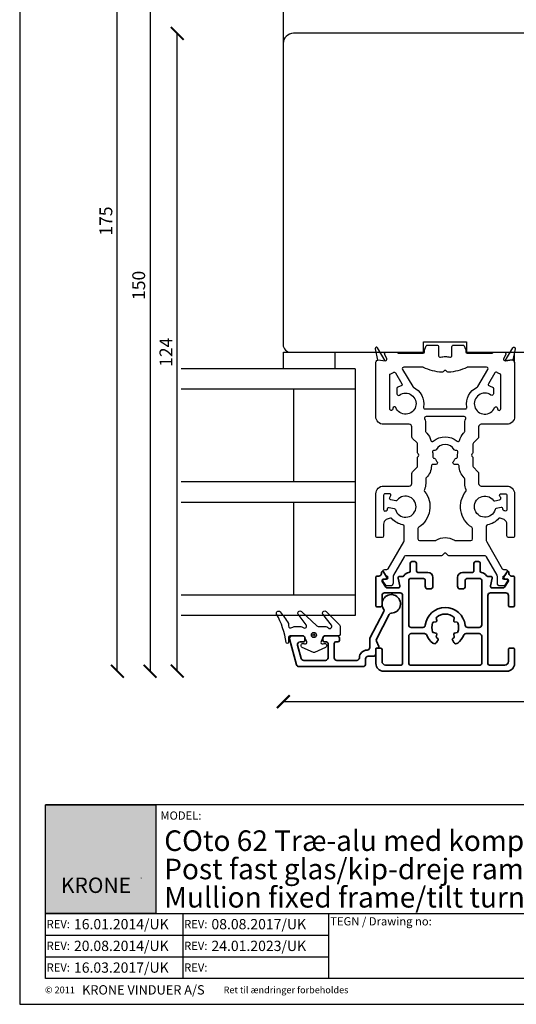
# Model space of a CAD drawing. Units: millimetres. Extents: x 2 to 204, y 3 to 292.
# Drawn here: x 2 to 99, y 3 to 194 of the extents above; entities that cross this region are included whole.
import ezdxf

# ---------------------------------------------------------------- set-up
doc = ezdxf.new("R2010")
doc.units = ezdxf.units.MM
doc.header["$LTSCALE"] = 0.5
doc.layers.add('alu', color=5, linetype='Continuous', lineweight=35)
doc.layers.add('DoNotPlot', color=7, linetype='Continuous', plot=False)
for name, color, linetype in [('GUMMIliste', 3, 'Continuous'), ('Hvid Tekst', 7, 'Continuous'), ('Mål_1', 1, 'Continuous')]:
    doc.layers.add(name, color=color, linetype=linetype)
doc.styles.get("Standard").update_dxf_attribs({"font": 'arial.ttf'})
doc.dimstyles.new('M1', dxfattribs={"dimtxt": 2.5, "dimasz": 2.5, "dimexe": 1.25, "dimexo": 0.625, "dimtad": 1, "dimdec": 1, "dimtxsty": 'Standard', "dimblk": 'ARCHTICK', "dimcen": 2.5, "dimse1": 1, "dimse2": 1, "dimadec": 1, "dimazin": 0, "dimtfac": 1, "dimtdec": 1, "dimtmove": 0, "dimatfit": 3, "dimldrblk": 'NONE', "dimfxl": 1, "dimarcsym": 0})

# ---------------------------------------------------------------- blocks, each defined once
blk = doc.blocks.new('c62k')
at = {"layer": 'alu'}
for points in [[(-4443.643814664101, 954.0496243748186, -0.4142135623730951), (-4443.343814664101, 954.3496243748185), (-4440.743814664101, 954.3496243748185, -0.414213562373095), (-4440.443814664101, 954.049624374819), (-4440.443814664101, 952.8496243748185, 0.4142135623730951), (-4439.943814664101, 952.3496243748185), (-4439.443814664101, 952.3496243748185, 0.4142135623730951), (-4438.943814664101, 952.8496243748185), (-4438.943814664101, 954.5496243748188, 0.4142135623730951), (-4439.943814664101, 955.5496243748188), (-4441.843814664101, 955.5496243748188, -0.4142135623729191), (-4442.1438146641, 955.8496243748181), (-4442.143814664101, 957.359624374819, 0.4142135623729182), (-4442.443814664101, 957.6596243748189), (-4443.043814664102, 957.6596243748189, 0.4142135623730951), (-4443.343814664101, 957.3596243748192), (-4443.343814664101, 955.8244483097486, -0.3659773818629586), (-4443.593814664101, 955.5286443205936, 0.2011840514087562), (-4444.57396257752, 954.9079577081523, -0.2451362791671378), (-4444.819992160204, 954.7796243748188), (-4445.386810118368, 954.7796243748188, 0.4785833386154134), (-4445.679923790699, 954.4157152589361), (-4445.352395197647, 952.9135334907015, -0.4785833386154134), (-4445.645508869978, 952.5496243748188), (-4447.829466311585, 952.5496243748188, -0.2539676464751437), (-4448.081067481969, 952.6862326643148), (-4448.795415834485, 953.7862326643149, -0.5949374815386381), (-4448.543814664101, 954.2496243748191), (-4448.220137476119, 954.2496243748191, 0.5949374815388274), (-4447.968536305735, 954.7130160853238), (-4448.576080550512, 955.6485521818221, 0.7467354177837974), (-4448.943814664101, 955.5396243748189), (-4448.943814664101, 955.3496243748185, -0.4142135623730951), (-4449.443814664101, 954.8496243748185), (-4449.743814664102, 954.8496243748185, 0.4142135623730951), (-4450.043814664102, 954.5496243748181), (-4450.043814664102, 949.1496243748192, 0.4142135623730951), (-4449.743814664101, 948.8496243748185), (-4449.143814664101, 948.8496243748185, 0.414213562373095), (-4448.843814664101, 949.1496243748187), (-4448.843814664101, 951.079624374819, -0.4142135623730951), (-4448.343814664101, 951.579624374819), (-4445.343814664101, 951.579624374819, -0.4142135623730951), (-4444.843814664101, 951.079624374819), (-4444.843814664101, 937.8496243748187, -0.4142135623730951), (-4445.143814664101, 937.5496243748188), (-4448.143814664101, 937.5496243748188, -0.4142135623730951), (-4448.843814664101, 938.2496243748188), (-4448.843814664101, 940.5496243748186, 0.4142135623730951), (-4449.143814664101, 940.8496243748185), (-4449.743814664102, 940.8496243748185, 0.4142135623730951), (-4450.043814664102, 940.5496243748181), (-4450.043814664102, 937.8496243748185, 0.4142135623730951), (-4448.543814664102, 936.3496243748185), (-4436.543814664102, 936.3496243748185), (-4424.543814664102, 936.3496243748185, 0.4142135623730951), (-4423.043814664102, 937.8496243748185), (-4423.043814664102, 940.549624374819, 0.414213562373095), (-4423.343814664101, 940.8496243748185), (-4423.943814664101, 940.8496243748185, 0.414213562373095), (-4424.243814664101, 940.549624374819), (-4424.243814664101, 938.2496243748193, -0.414213562373095), (-4424.943814664101, 937.5496243748188), (-4427.943814664101, 937.5496243748188, -0.414213562373095), (-4428.243814664101, 937.8496243748183), (-4428.243814664101, 951.079624374819, -0.4142135623730951), (-4427.743814664101, 951.579624374819), (-4424.743814664101, 951.579624374819, -0.4142135623730951), (-4424.243814664101, 951.079624374819), (-4424.243814664101, 949.1496243748182, 0.414213562373095), (-4423.943814664101, 948.8496243748185), (-4423.343814664101, 948.8496243748185, 0.4142135623730951), (-4423.043814664102, 949.1496243748182), (-4423.043814664102, 954.549624374819, 0.414213562373095), (-4423.343814664101, 954.8496243748185), (-4423.643814664101, 954.8496243748185, -0.4142135623744972), (-4424.143814664101, 955.3496243748209), (-4424.1438146641, 955.539624374818, 0.7467354177856732), (-4424.51154877769, 955.6485521818221), (-4425.119093022467, 954.713016085323, 0.59493748153883), (-4424.867491852084, 954.2496243748191), (-4424.543814664102, 954.2496243748191, -0.594937481538837), (-4424.292213493717, 953.786232664314), (-4425.006561846234, 952.6862326643144, -0.253967646474988), (-4425.258163016618, 952.5496243748188), (-4427.442120458224, 952.5496243748188, -0.4785833386154187), (-4427.735234130555, 952.9135334907015), (-4427.407705537503, 954.4157152589361, 0.4785833386154126), (-4427.700819209834, 954.7796243748188), (-4428.267637167998, 954.7796243748188, -0.245136279167138), (-4428.513666750682, 954.9079577081523, 0.2011840514087563), (-4429.493814664101, 955.5286443205936, -0.3659773818629575), (-4429.743814664101, 955.8244483097486), (-4429.743814664101, 957.3596243748183, 0.4142135623730951), (-4430.043814664102, 957.6596243748189), (-4430.643814664101, 957.6596243748189, 0.4142135623730951), (-4430.943814664101, 957.3596243748187), (-4430.943814664101, 955.8496243748183, -0.414213562373095), (-4431.243814664101, 955.5496243748188), (-4433.1438146641, 955.5496243748188, 0.4142135623730951), (-4434.1438146641, 954.5496243748188), (-4434.1438146641, 952.8496243748185, 0.4142135623730951), (-4433.6438146641, 952.3496243748185), (-4433.1438146641, 952.3496243748185, 0.4142135623730951), (-4432.6438146641, 952.8496243748185), (-4432.6438146641, 954.049624374819, -0.414213562373095), (-4432.343814664101, 954.3496243748185), (-4429.743814664101, 954.3496243748185, -0.414213562373095), (-4429.443814664101, 954.049624374819), (-4429.443814664101, 945.3496243748185, -0.4142135623730951), (-4429.943814664101, 944.8496243748185), (-4432.172316065223, 944.8496243748185, -0.3812381557620627), (-4432.66907726964, 945.2928061930002, 0.8921425711999326), (-4440.418552058562, 945.2928061930002, -0.3812381557620633), (-4440.91531326298, 944.8496243748185), (-4443.143814664101, 944.8496243748185, -0.4142135623730951), (-4443.643814664101, 945.3496243748185)], [(-4443.143814664101, 943.6496243748187), (-4440.602139441641, 943.6496243748187, -0.3022586167554884), (-4440.140966171467, 943.3428061930002, 0.1263961307781634), (-4438.969304813658, 941.7956110260585, 0.4581340850449532), (-4438.225331836181, 941.9371511989772), (-4437.940238668479, 942.4309470503296, 0.3934264603506168), (-4438.001327386012, 942.696566859221, -0.0246835257895112), (-4438.206423846368, 942.8506919830058, -0.2691095931945485), (-4438.27549238295, 943.0391856486789), (-4438.189945213148, 943.5243477574955, 0.4142135623725015), (-4438.352177128218, 943.7560389436311), (-4438.837339237034, 943.8415861134333, -0.2691095931953624), (-4438.990842512952, 943.9709579381365, -0.1740958169831454), (-4438.990842512951, 945.7282908115011, -0.2691095931943153), (-4438.837339237034, 945.8576626362047), (-4438.352177128218, 945.9432098060063, 0.4142135623736661), (-4438.189945213148, 946.1749009921423), (-4438.27549238295, 946.6600631009591, -0.2691095931951255), (-4438.206423846368, 946.8485567666326, -0.3615206836323239), (-4434.881205481834, 946.8485567666321, -0.269109593194132), (-4434.812136945252, 946.6600631009594), (-4434.897684115053, 946.1749009921419, 0.4142135623731311), (-4434.735452199984, 945.9432098060063), (-4434.250290091168, 945.8576626362047, -0.2691095931939891), (-4434.096786815252, 945.7282908115009, -0.1740958169830828), (-4434.096786815251, 943.970957938137, -0.2691095931940797), (-4434.250290091168, 943.8415861134332), (-4434.735452199984, 943.7560389436311, 0.4142135623726012), (-4434.897684115053, 943.5243477574955), (-4434.812136945252, 943.0391856486784, -0.269109593193893), (-4434.881205481834, 942.850691983006, -0.02468352578966015), (-4435.086301942192, 942.6965668592214, 0.3934264603517256), (-4435.147390659725, 942.4309470503293), (-4434.862297492021, 941.9371511989759, 0.4581340850439228), (-4434.118324514545, 941.7956110260589, 0.1263961307781653), (-4432.946663156736, 943.3428061930006, -0.3022586167559175), (-4432.485489886561, 943.6496243748187), (-4429.943814664101, 943.6496243748187, -0.4142135623730951), (-4429.443814664101, 943.1496243748187), (-4429.443814664101, 937.8496243748186, -0.4142135623730951), (-4429.743814664101, 937.5496243748184), (-4436.543814664102, 937.5496243748188), (-4443.343814664101, 937.5496243748184, -0.4142135623730951), (-4443.643814664101, 937.8496243748186), (-4443.643814664101, 943.1496243748187, -0.4142135623730941)]]:
    blk.add_lwpolyline(points, format="xyb", close=True, dxfattribs=at)
blk = doc.blocks.new('_ArchTick')
at = {"color": 0, "linetype": 'ByBlock', "const_width": 0.15}
blk.add_lwpolyline([(-0.5, -0.5), (0.5, 0.5)], dxfattribs=at)
blk = doc.blocks.new('*D13')
at = {"layer": 'Defpoints', "color": 0, "transparency": 16777216}
for p in [(186.8522991692757, 133.2151498403545), (53.4845357485749, 127.7484994989513), (186.8522991692757, 61.43343100249359)]:
    blk.add_point(p, dxfattribs=at)
at = {"layer": 'Mål_1', "color": 0, "lineweight": -2, "transparency": 16777216}
blk.add_line((53.48453574857489, 61.43343100249359), (186.8522991692757, 61.43343100249359), dxfattribs=at)
at = {"layer": 'Mål_1', "color": 0, "lineweight": -2, "transparency": 16777216, "xscale": 2.500000347056543, "yscale": 2.500000347056543, "zscale": 2.500000347056543, "rotation": 180}
blk.add_blockref('_ArchTick', (53.48453574857489, 61.43343100249359), dxfattribs=at)
at = {"layer": 'Mål_1', "color": 0, "lineweight": -2, "transparency": 16777216, "xscale": 2.500000347056543, "yscale": 2.500000347056543, "zscale": 2.500000347056543}
blk.add_blockref('_ArchTick', (186.8522991692757, 61.43343100249359), dxfattribs=at)
at = {"layer": 'Mål_1', "color": 0, "transparency": 16777216, "insert": (120.1684174589253, 63.56081874666346), "char_height": 2.500000347056543, "attachment_point": 5}
blk.add_mtext('133,4', dxfattribs=at)
blk = doc.blocks.new('_None')
blk = doc.blocks.new('*D14')
at = {"layer": 'Defpoints', "color": 0, "transparency": 16777216}
for p in [(32.84021465691586, 191.3487477641242), (84.9844851014416, 191.3487477641242), (84.9844851014416, 67.35261730748462)]:
    blk.add_point(p, dxfattribs=at)
at = {"layer": 'Mål_1', "color": 0, "lineweight": -2, "transparency": 16777216}
blk.add_line((32.84021465691589, 67.35261730748462), (32.84021465691586, 191.3487477641242), dxfattribs=at)
at = {"layer": 'Mål_1', "color": 0, "lineweight": -2, "transparency": 16777216, "xscale": 2.500000347056543, "yscale": 2.500000347056543, "zscale": 2.500000347056543}
for p, rotation in [((32.84021465691586, 191.3487477641242), 90), ((32.84021465691589, 67.35261730748462), 270)]:
    blk.add_blockref('_ArchTick', p, dxfattribs=dict(at, rotation=rotation))
at = {"layer": 'Mål_1', "color": 0, "transparency": 16777216, "insert": (30.96009843411247, 129.3506825358044), "char_height": 2.500000347056543, "attachment_point": 5, "rotation": 90}
blk.add_mtext('124', dxfattribs=at)
blk = doc.blocks.new('*D15')
at = {"layer": 'Defpoints', "color": 0, "transparency": 16777216}
for p in [(84.94727354376894, 217.3487513735123), (27.56023077775723, 67.3526173074846), (84.9844851014416, 67.35261730748462)]:
    blk.add_point(p, dxfattribs=at)
at = {"layer": 'Mål_1', "color": 0, "lineweight": -2, "transparency": 16777216}
blk.add_line((27.56023077775719, 217.3487513735123), (27.56023077775723, 67.3526173074846), dxfattribs=at)
at = {"layer": 'Mål_1', "color": 0, "lineweight": -2, "transparency": 16777216, "xscale": 2.500000347056543, "yscale": 2.500000347056543, "zscale": 2.500000347056543}
for p, rotation in [((27.56023077775719, 217.3487513735123), 90), ((27.56023077775723, 67.3526173074846), 270)]:
    blk.add_blockref('_ArchTick', p, dxfattribs=dict(at, rotation=rotation))
at = {"layer": 'Mål_1', "color": 0, "transparency": 16777216, "insert": (25.65879804449118, 142.3506843404984), "char_height": 2.500000347056543, "attachment_point": 5, "rotation": 90}
blk.add_mtext('150', dxfattribs=at)
blk = doc.blocks.new('*D16')
at = {"layer": 'Defpoints', "color": 0, "transparency": 16777216}
for p in [(21.17430965164183, 242.3487548440777), (84.94727354376849, 242.3487548440777), (84.98448510144115, 67.35261730748462)]:
    blk.add_point(p, dxfattribs=at)
at = {"layer": 'Mål_1', "color": 0, "lineweight": -2, "transparency": 16777216}
blk.add_line((21.17430965164187, 67.3526173074846), (21.17430965164183, 242.3487548440777), dxfattribs=at)
at = {"layer": 'Mål_1', "color": 0, "lineweight": -2, "transparency": 16777216, "xscale": 2.500000347056543, "yscale": 2.500000347056543, "zscale": 2.500000347056543}
for p, rotation in [((21.17430965164183, 242.3487548440777), 90), ((21.17430965164187, 67.3526173074846), 270)]:
    blk.add_blockref('_ArchTick', p, dxfattribs=dict(at, rotation=rotation))
at = {"layer": 'Mål_1', "color": 0, "transparency": 16777216, "insert": (19.27287691837584, 154.8506860757811), "char_height": 2.500000347056543, "attachment_point": 5, "rotation": 90}
blk.add_mtext('175', dxfattribs=at)
blk = doc.blocks.new('*E18')
at = {"true_color": 0x333333}
h = blk.add_hatch(color=250, dxfattribs=at)
h.dxf.hatch_style = 1
h.paths.add_polyline_path([(5.000000000000043, 17.65625), (26.49158557383639, 17.65625), (26.49158557383639, 38.75), (5.000000000000043, 38.75)])
blk.add_hatch(color=1).paths.add_polyline_path([(22.7630622488869, 30.84275197318129), (18.84195474565426, 29.42323945714725), (19.76149332014761, 32.88212368343284), (16.81117926856864, 29.93426445950718), (15.27279781417933, 33.65305656233159), (13.84241275824574, 29.95686252274299), (11.07081991512318, 32.89923257291957), (12.19832818993022, 29.29419259365204), (7.806198665741292, 30.8695498353718), (11.49614490218669, 27.44138876945271), (11.70033723511737, 27.6611738717047), (9.082905900235389, 30.09291016811403), (12.66465106628497, 28.80821941519935), (11.74625747995383, 31.74464628619808), (13.95040661130592, 29.40468412101018), (15.28208240116696, 32.84580796156479), (16.70559868069726, 29.40468412101109), (19.18526928106989, 31.88229149561903), (18.40462511884657, 28.94586462461939), (21.5730993917678, 30.09291016811403), (18.58830609819238, 27.15647690215064, 0.07702597165378444), (12.57281057661025, 27.15647690215064), (12.61875357975082, 26.86001570660846, -0.0789801104645402), (18.69075828509271, 26.83642803304974)])
for p, q in [((196.9999999999999, 38.75000000000023), (5.000000000000043, 38.75)), ((5.000000000000043, 5), (5.000000000000043, 38.75)), ((5.000000000000043, 17.65625000000023), (196.9999999999999, 17.65625)), ((31.75430455370592, 17.6562500000002), (31.75430455370592, 5)), ((60.19610910740998, 5), (60.19610910740998, 17.65625000000023)), ((5.000000000000043, 13.43750000000023), (60.19610910740998, 13.43750000000023)), ((5.000000000000043, 9.218750000000227), (60.19610910740998, 9.218750000000227)), ((196.9999999999999, 5), (5.000000000000043, 5))]:
    blk.add_line(p, q)
blk.add_lwpolyline([(5.000000000000043, 38.75), (26.49158557383639, 38.75), (26.49158557383639, 17.65625), (5.000000000000043, 17.65625)], close=True)
blk.add_lwpolyline([(5.000000000000043, 38.75), (26.49158557383639, 38.75), (26.49158557383639, 17.65625), (5.000000000000043, 17.65625)], close=True)
at = {"layer": 'DoNotPlot'}
for points in [[(0, 289), (0, 0)], [(0, 0), (202, 0)]]:
    blk.add_lwpolyline(points, dxfattribs=at)
for s, height, p in [('MODEL:', 1.600000000000001, (27.39754331516319, 35.88784353348478)), ('COto 62 Træ-alu med komposit / COto 62 composite alu/wood', 4.000000555290468, (28.12932079674351, 29.80907633307629)), ('Post fast glas/kip-dreje ramme softline profil', 4.000000555290468, (28.12932079674351, 24.30907556955191)), ('Mullion fixed frame/tilt turn sash inward opening', 4.000000555290468, (28.12932079674351, 18.80907480602752)), ('REV:', 1.600000000000001, (5.249482045122065, 14.79409353348501)), ('16.01.2014/UK', 2.000000277645234, (10.56287420611807, 14.57708725469706)), ('REV:', 1.600000000000001, (32.00378659882794, 14.79409353348498)), ('08.08.2017/UK', 2.000000277645234, (37.31718247392655, 14.57708725469706)), ('TEGN / Drawing no:', 1.600000000000001, (60.445591152532, 15.3331766667111)), ('REV:', 1.6, (5.249482045122065, 10.57534353348501)), ('20.08.2014/UK', 2.000000277645234, (10.56287420611807, 10.35833666903915)), ('REV:', 1.6, (32.00378659882794, 10.57534353348498)), ('24.01.2023/UK', 2.000000277645234, (37.31718247392655, 10.35833666903915)), ('REV:', 1.6, (5.249482045122065, 6.356593533485011)), ('16.03.2017/UK', 2.000000277645234, (10.56287420611807, 6.139586083381232)), ('REV:', 1.6, (32.00378659882794, 6.356593533484979)), ('KRONE VINDUER A/S', 1.819999999999999, (12.14614053100305, 1.899800688681762)), ('© 2011', 1.3, (4.923789287565157, 2.149635979206323)), ('Ret til ændringer forbeholdes', 1.3, (39.69095314045016, 2.149635979206323))]:
    blk.add_text(s, height=height).set_placement(p)
at = {"layer": 'Hvid Tekst', "attachment_point": 1}
for s, width, insert, char_height in [('{\\fWork Sans SemiBold|b0|i0|c0|p2;\\C255;\\c16777215;KRONE}', 15.67724932329293, (8.021708088868806, 24.64394225865544), 3), ('{\\fWork Sans SemiBold|b0|i0|c0|p2;\\C255;\\c16777215;®}', 1.128181818181818, (23.53438277106765, 24.6612789050123), 0.5)]:
    blk.add_mtext_dynamic_manual_height_columns(s, width=width, gutter_width=20, heights=[0], dxfattribs=dict(at, insert=insert, char_height=char_height))

msp = doc.modelspace()

# ---------------------------------------------------------------- linework, layer by layer
for p, q in [((98.48435468245202, 127.3506301080377), (98.48435468245202, 129.3480364769685)), ((67.48745980926128, 126.149017908457), (33.61641419850594, 126.149017908457)), ((67.48745980926128, 126.149017908457), (67.48745980926128, 78.14901124497226)), ((67.48745980926128, 122.1490173531665), (33.61641419850594, 122.1490173531665)), ((55.48745814338986, 122.1490173531665), (55.48745814338986, 104.1490148543594)), ((67.48745980926128, 104.1490148543594), (33.61641419850594, 104.1490148543594)), ((67.48745980926128, 100.1490142990689), (33.61641419850594, 100.1490142990689)), ((55.48745814338986, 100.1490142990689), (55.48745814338986, 82.1490118002618)), ((67.48745980926128, 82.1490118002618), (33.61641419850594, 82.1490118002618)), ((67.48745980926128, 78.14901124497135), (33.61641419850594, 78.14901124497135))]:
    msp.add_line(p, q)
for points in [[(116.4472684019297, 189.3487474864789), (116.4472684019297, 189.8487475558902), (116.4472684019297, 215.348751095867, 0.414213562373095), (114.4472681242846, 217.3487513735122), (55.44727896325321, 217.3487513735122, 0.414213562373095), (53.4472786856079, 215.348751095867), (53.4472786856079, 214.8487510264556), (53.4472786856079, 189.8487475558902), (53.4472786856079, 189.3487474864789)], [(84.98461747659849, 90.32529276383428, 0.1990270471594638), (84.772353037637, 90.23742481519662), (84.38007230898484, 89.84514408654167, -0.1989123673804497), (84.16794024517935, 89.75727610870018), (77.22906974818625, 89.75727610870018, 0.2679491924311987), (76.96926209098297, 89.60727608787715), (74.90400771163877, 86.0301505722976, 0.1316524975873747), (74.83702040423145, 85.78015053759191), (74.83702040423145, 84.43734144006123, -0.4142135623730949), (74.33702033481995, 83.9373413706499), (73.64755804811375, 83.9373413706499, -0.2446984432291588), (73.40181240071183, 84.06526845750477), (72.91166705590399, 84.7652685546795, -0.6068148963144354), (73.15741270330523, 85.23734155111856), (73.55207339937851, 85.23734155109673, 0.9223201862683713), (73.60032778917412, 85.83343539351085, -0.2113888259335435), (73.39698097366704, 85.96613746106459), (72.94894280213839, 86.65605574375297, -0.6046187676910791), (73.20908684017309, 87.11932586063432), (73.62765744399758, 87.11944751860426, 0.2679491924311987), (73.88746510119995, 87.26944753942729), (76.91723816664171, 92.51716842417466, 0.1316524977674431), (76.98422547404812, 92.767168459235), (76.98422547268024, 95.53302995485035, 0.3704078631842628), (76.72960314792772, 95.82957824382095, -0.1776809626053921), (74.58732173026488, 97.0097595734847, 0.2640409502366208), (74.30797292152238, 97.10823815957338, 0.0783504728691816), (73.51335886382299, 96.83272571324835, 0.2769342232969109), (72.98410431308048, 95.95046307857467), (72.98409250901, 93.64122985516593, -0.4090490106230341), (72.68418002173712, 93.34648763191717), (71.78417982759629, 93.34640481598655, -0.4142593628726384), (71.48409245012681, 93.6464103701681), (71.48461555313406, 101.8477608902639, -0.4142081751263816), (72.98461581072706, 103.3477336089602), (77.98461645556563, 103.3477335380305, 0.4142135674589142), (78.48461653206914, 103.8477336090316), (78.4846165259446, 105.7745280272257, -0.1989123308928385), (78.63106314141237, 106.1280814481655), (79.49674871389948, 106.9937669178199, 0.1989123682176804), (79.5846166964377, 107.2058990665858), (79.58461669179019, 108.8119163917591, -0.1984799717399538), (79.67213199863932, 109.023695197275), (79.79319005928323, 109.145156784747, 0.4137263036736413), (79.79283738829008, 109.5690676540693), (79.67248469847732, 109.6894203438812, -0.1989123655994331), (79.58461672063481, 109.9015524056321), (79.58461671598639, 111.5075697308054, 0.1989123669733436), (79.49674858523781, 111.7197018722244), (78.6310631687636, 112.5853872093763, -0.1989123722393956), (78.4846165742515, 112.9389406657082), (78.48461650930903, 114.8477355113362, 0.4141992160597263), (77.98464131639116, 115.3477352748316), (72.9846157580082, 115.3477352010661, -0.4142135629311712), (71.48461560249325, 116.8477354830655), (71.48461552043227, 127.3506301080377, -0.1584241253980839), (71.54193773793077, 127.5270032905891), (71.6865279906117, 127.725949909885, -0.2709016988552687), (71.96389366331778, 127.8475646123501), (73.28132515675998, 127.6942064833586), (73.32825577374092, 127.6942064833586, 0.5018467468315234), (73.61575475626591, 128.0799057667485), (73.21235263323229, 128.9181077441781, -0.552599964246626), (73.48267543014481, 129.3482062502953), (75.50863287967422, 129.3482062502935, -0.2132935944968994), (75.73214160933799, 129.2483158604673, 0.213293594496997), (75.95565033899447, 129.1484254706338), (80.6846257148477, 129.1484254706338, 0.414213562372873), (80.98462575649364, 129.4484255122817), (80.98462575649364, 129.8152785748667, -0.10802509297252), (81.01198999415124, 129.9404574204086), (81.30269509928235, 130.5736044966444, -0.2930747072258246), (81.5753309032716, 130.7484256927504), (83.38462608966847, 130.7484256927504, -0.4142135623730951), (83.68462613131555, 130.4484256511025), (83.68462613131555, 128.6744114633929, 0.5075459078871685), (84.07553447329224, 128.3885168920568, -0.07710826106240816), (84.98448510144158, 128.5295715922402, -0.07710826106242441), (85.89343572959183, 128.3885168920568, 0.5075459078871655), (86.28434407156874, 128.6744114633929), (86.28434407156874, 130.4484256511025, -0.414213562373095), (86.5843441132156, 130.7484256927504), (88.39363929961155, 130.7484256927504, -0.2930747072258154), (88.66627510360195, 130.5736044966444), (88.95698020873283, 129.9404574204086, -0.1080250929725277), (88.98434444638951, 129.8152785748667), (88.98434444638951, 129.4484255122817, 0.4142135623728732), (89.2843444880366, 129.1484254706338), (94.01331986388959, 129.1484254706338, 0.2132935944969931), (94.23682859354517, 129.2483158604673, -0.213293594496884), (94.46033732320984, 129.3482062502935), (96.48629477273948, 129.3482062502953, -0.5525999642466483), (96.75661756965201, 128.9181077441781), (96.35321544661747, 128.0799057667485, 0.5018467468315058), (96.64071442914246, 127.6942064833586), (96.68764504612341, 127.6942064833586), (98.00507653956538, 127.8475646123501, -0.270901698855267), (98.28244221227169, 127.725949909885), (98.42703246495262, 127.5270032905891, -0.1584241253980747), (98.48435468245202, 127.3506301080377), (98.48435460039013, 116.8477354830655, -0.4142135629311713), (96.98435444487495, 115.3477352010661), (91.98432888649222, 115.3477352748316, 0.4141992160597193), (91.48435369357435, 114.8477355113362), (91.48435362863188, 112.9389406657082, -0.1989123722393762), (91.33790703411978, 112.5853872093763), (90.47222161764535, 111.7197018722244, 0.1989123669733519), (90.38435348689677, 111.5075697308054), (90.38435348224925, 109.9015524056321, -0.198912365599434), (90.29648550440697, 109.6894203438812), (90.17613281459421, 109.5690676540693, 0.4137263036736475), (90.17578014359992, 109.145156784747), (90.29683820424475, 109.023695197275, -0.1984799717399723), (90.38435351109388, 108.8119163917591), (90.38435350644545, 107.2058990665858, 0.1989123682176671), (90.47222148898368, 106.9937669178199), (91.33790706147101, 106.1280814481655, -0.1989123308928411), (91.48435367693878, 105.7745280272257), (91.48435367081424, 103.8477336090316, 0.4142135674589142), (91.98435374731866, 103.3477335380305), (96.98435439215609, 103.3477336089602, -0.414208175126382), (98.48435464974932, 101.8477608902639), (98.48487775275726, 93.6464103701681, -0.4142593628726302), (98.18479037528687, 93.34640481598655), (97.28479018114717, 93.34648763191717, -0.4090490106230488), (96.9848776938743, 93.64122985516593), (96.9848658898029, 95.95046307857467, 0.2769342232969256), (96.45561133906108, 96.83272571324835, 0.07835047286919676), (95.660997281361, 97.10823815957338, 0.264040950236625), (95.38164847261828, 97.0097595734847, -0.1776809626053933), (93.23936705495566, 95.82957824382095, 0.3704078631842564), (92.98474473020406, 95.53302995485035), (92.98474472883527, 92.767168459235, 0.1316524977674488), (93.05173203624258, 92.51716842417466), (96.0815051016832, 87.26944753942729, 0.2679491924312072), (96.34131275888649, 87.11944751860426), (96.75988336271121, 87.11932586063432, -0.604618767691044), (97.02002740074477, 86.65605574375297), (96.57198922921634, 85.96613746106459, -0.211388825933565), (96.36864241370927, 85.83343539351085, 0.9223201862684539), (96.41689680350464, 85.23734155109673), (96.81155749957816, 85.23734155111856, -0.6068148963144294), (97.05730314698008, 84.7652685546795), (96.56715780217155, 84.06526845750477, -0.2446984432291634), (96.32141215477031, 83.9373413706499), (95.6319498680632, 83.9373413706499, -0.414213562373095), (95.13194979865193, 84.43734144006123), (95.13194979865193, 85.78015053759191, 0.1316524975873838), (95.06496249124461, 86.0301505722976), (92.99970811190042, 89.60727608787715, 0.2679491924312071), (92.73990045469782, 89.75727610870018), (85.80102995770471, 89.75727610870018, -0.198912367380436), (85.58889789389923, 89.84514408654167), (85.19661716524706, 90.23742481519662, 0.1990270471594767), (84.98435272628467, 90.32529276383428)], [(82.67116255636074, 112.0549654408137, -0.3684533726580014), (87.27780798466165, 112.0611640200501, 0.5581121404964685), (87.76359990612696, 112.2186039313818, -0.1373822053789869), (88.55680135170337, 113.6288913726312), (88.69025267630309, 113.7623426850001, 0.1989123722797056), (88.77812066386446, 113.9744747504363), (88.77812070088817, 115.3477353637184, -0.08771308791261577), (88.97208044114291, 116.4448782712261, 0.5208501267481572), (88.6902641271231, 116.847735447437), (81.2662408400297, 116.847735447437, 0.5208501267481794), (80.9844245260108, 116.4448782712261, -0.0877130879126169), (81.17838426626463, 115.3477353637184), (81.17838430328834, 113.9744747504363, 0.1989123722796906), (81.2662522908497, 113.7623426850001), (81.39970361544943, 113.6288913726312, -0.1373822053789799), (82.19290506102675, 112.2186039313818, 0.5581121404965003), (82.67869698249206, 112.0611640200501)], [(83.22759060753378, 110.4128394629745, -0.2632359178450848), (82.97046472426905, 110.2673913709718), (82.82375124064788, 110.2673913709718, 0.4698202245024419), (82.52892888461565, 109.9118953530439, -0.06938426374048894), (82.568283325641, 109.0842082796761, 0.4143056083781189), (82.83986228202184, 108.7581691926782, -0.2789895890554234), (83.0899516133843, 108.5739558116743, 0.07523751368241334), (83.40640338910043, 108.0483990958619, -0.6349782891076884), (83.17544522996081, 107.5569353403829), (82.58422243773407, 107.5569353403829, 0.418750782167662), (82.28425827564911, 107.2522956380245, -0.2174677759678798), (81.28461691609323, 104.9698306803624, 0.2134217639823086), (81.1846169040341, 104.7462238522491), (81.18461690688991, 103.84773361761, -0.09978544163854602), (80.93471561368324, 102.6080087015806, 0.2746451658067066), (80.97694792723883, 102.3044745019799, -0.4456364632954543), (79.82278115167628, 95.33519642261865, 0.2560229136214361), (79.68422584816312, 95.08234148057738), (79.68422585079611, 93.05727656662123, 0.4142135621861818), (79.98422589244319, 92.75727652516434), (83.04358898333953, 92.75727652516616, 0.1433226714102362), (83.20533032651133, 92.80461124886375, -0.2926569222518987), (86.7636398763691, 92.80461124886011, 0.1433226714102147), (86.92538121954476, 92.75727652516616), (89.9847443104411, 92.75727652516434, 0.4142135621861817), (90.28474435208796, 93.05727656662123), (90.28474435472094, 95.08234148057738, 0.256022913621346), (90.1461890512071, 95.33519642261865, -0.4456364632954365), (88.99202227564547, 102.3044745019781, 0.2746451658067542), (89.03425458920105, 102.6080087015806, -0.09978544163853935), (88.78435329599415, 103.84773361761), (88.78435329884996, 104.7462238522491, 0.2134217639823208), (88.68435328679084, 104.9698306803624, -0.2174677759679081), (87.68471192723518, 107.2522956380245, 0.4187507821677951), (87.38474776514909, 107.5569353403829), (86.79352497292325, 107.5569353403829, -0.6349782891076726), (86.56256681378272, 108.0483990958619, 0.0752375136824087), (86.87901858949886, 108.5739558116743, -0.2789895890554079), (87.12910792086245, 108.7581691926782, 0.4143056083781219), (87.40068687724238, 109.0842082796761, -0.06938426374048709), (87.44004131826864, 109.9118953530439, 0.4698202245024652), (87.1452189622355, 110.2673913709718), (86.99850547861433, 110.2673913709718, -0.2632359178452764), (86.74137959535028, 110.4128394629745, 0.5674049814411198), (83.22179791314556, 110.4035877095094)]]:
    msp.add_lwpolyline(points, format="xyb")
for points in [[(89.14726461207215, 131.3487267839651), (89.14726461207215, 129.3484997210888), (115.4472682631072, 129.3484997210888, 0.4142135623730951), (116.4472684019297, 130.3484998599114), (116.4472684019297, 189.3487474864789, 0.4142135623730945), (114.4472681242846, 191.3487477641241), (55.44727896325321, 191.3487477641241, 0.4142135623730955), (53.4472786856079, 189.3487474864789), (53.4472786856079, 130.8410342960177, 0.4127566391076471), (54.94725986433878, 129.3484997210678), (80.74726344586247, 129.3484997210888), (80.74726344596252, 131.3487267839651)], [(73.27432862102842, 127.6942064833568), (71.82601888042768, 130.2093918474082, 0.8464942889467437), (71.36390090633859, 130.0372570205151), (71.79193131404804, 127.8198130649294, -0.1422228996329554), (71.95689712758531, 127.8475646123483)], [(96.68217634612529, 127.6942064833568), (98.13048608672602, 130.2093918474082, -0.8464942889467437), (98.59260406081512, 130.0372570205151), (98.16457365310566, 127.8198130649294, 0.1422228996329554), (97.9996078395684, 127.8475646123483)], [(78.65511604518815, 122.6798562378195, 0.1476816693262758), (78.78357575775021, 122.5633317848576, -0.3404411657444625), (80.74962471016238, 118.7029799006613, 0.4695625343020097), (81.04449382536745, 118.3477328692716), (88.91201114179717, 118.3477328692716, 0.4695625343020096), (89.20688025699042, 118.7029799006613, -0.3404411657444626), (91.17292920940258, 122.5633317848576, 0.1476816693262758), (91.30138892196464, 122.6798562378195), (93.29172760419578, 125.9939695770819, 0.5831098546531354), (93.03454375830415, 126.4484250958102), (89.3473224747222, 126.448425095812, 0.1129767303817729), (89.21683311012794, 126.4185593739305, -0.0965179766972884), (85.61225516033232, 125.4690794148732, -0.2124931951544254), (85.38337710284122, 125.5535714604995), (85.18747623084278, 125.7444433243692, 0.1954209646603827), (84.9782524835764, 125.829571191125, 0.1954209646603827), (84.76902873631002, 125.7444433243692), (84.57312786431248, 125.5535714604995, -0.2124931951544393), (84.34424980682047, 125.469079414875, -0.09651797669728593), (80.73967185702395, 126.4185593739305, 0.1129767303817738), (80.6091824924315, 126.4484250958102), (76.92196120884864, 126.4484250958102, 0.5831098546531354), (76.66477736295792, 125.9939695770819)], [(76.38451062545255, 122.7970013558964, 0.04582667378874905), (75.77249908125555, 122.5799071117896, 0.2925226895372751), (75.59823209020965, 122.3075264498942), (75.59823209020965, 121.2717198097551, 0.6093481023416931), (76.07211826566322, 121.0272537846051, -2.881003933547937), (75.35950109073383, 118.5890694016334, 0.7694958560100166), (74.79887905480541, 118.4404887801357), (74.79887905480541, 118.347735644455, -0.414213558052), (74.49887901758416, 118.047735602809), (74.47838339731766, 118.0477355980141, -0.414213564291199), (74.1783833512452, 118.3477356371991), (74.17838329746314, 124.903440573753, -0.3128418890683132), (74.37325968608911, 125.1844192988299, 0.04845959701892581), (74.89442546731993, 125.4392988026537, -0.4173990063919883), (75.30884954435965, 125.3382635075014), (76.56768070617363, 123.2421834873063, -0.5024254455826006)], [(93.57199434170116, 122.7970013558964, -0.0458266737886986), (94.18400588589816, 122.5799071117896, -0.2925226895372542), (94.35827287694315, 122.3075264498942), (94.35827287694315, 121.2717198097551, -0.6093481023417009), (93.88438670149048, 121.0272537846051, 2.881003933548003), (94.59700387641988, 118.5890694016334, -0.769495856010007), (95.1576259123483, 118.4404887801357), (95.1576259123483, 118.347735644455, 0.4142135580520001), (95.45762594956864, 118.047735602809), (95.47812156983514, 118.0477355980141, 0.4142135642911768), (95.7781216159076, 118.3477356371991), (95.77812166968965, 124.903440573753, 0.3128418890683132), (95.58324528106459, 125.1844192988299, -0.048459597018905), (95.06207949983377, 125.4392988026537, 0.4173990063920196), (94.64765542279315, 125.3382635075014), (93.38882426097916, 123.2421834873063, 0.5024254455826206)], [(75.29193889135104, 98.78798614047429, 4.240361527757099), (75.64006418678537, 100.5865194006334, -0.2842013959193127), (75.34502847057774, 100.4745889673649), (74.38943308021567, 100.6595546474187, -0.5142010826319705), (74.18612348584088, 101.103197658308, -0.02273434122037712), (74.35905456416708, 101.375603446104, 0.6068941591123824), (74.11334880218965, 101.8477333847119), (73.28409270426323, 101.8477333964753, 0.4142135665278326), (72.98409265836085, 101.5477333548274), (72.98409265836085, 98.78757205740351, 0.4956958517796071), (73.36411131400268, 98.49844051916665, -0.00953360007547329), (73.51924565179797, 98.53820662202833, 0.3853951220436228), (73.74767934005854, 98.86980621196614, 0.001325866699039514), (73.75021575194887, 98.85115057044737, -0.5142010826278451), (74.10438275120896, 99.18688804066826), (75.05997814156467, 99.00192236061633, -0.2842013959241534)], [(94.67703142137543, 98.78798614047429, -4.240361527757099), (94.32890612594133, 100.5865194006334, 0.2842013959193127), (94.62394184214895, 100.4745889673649), (95.57953723251103, 100.6595546474187, 0.5142010826319705), (95.78284682688582, 101.103197658308, 0.02273434122037712), (95.60991574855939, 101.375603446104, -0.6068941591123824), (95.85562151053705, 101.8477333847119), (96.68487760846324, 101.8477333964753, -0.4142135665278326), (96.98487765436585, 101.5477333548274), (96.98487765436585, 98.78757205740351, -0.4956958517796071), (96.60485899872401, 98.49844051916665, 0.00953360007547329), (96.44972466092872, 98.53820662202833, -0.3853951220436228), (96.22129097266793, 98.86980621196614, -0.001325866699039514), (96.21875456077782, 98.85115057044737, 0.5142010826278451), (95.86458756151774, 99.18688804066826), (94.90899217116203, 99.00192236061633, 0.2842013959241534)]]:
    msp.add_lwpolyline(points, format="xyb", close=True)
at = {"layer": 'alu'}
msp.add_lwpolyline([(71.6176996535055, 73.60529449958796, 0.2274778677406972), (71.60469721977802, 73.17291810285053), (72.06742578622811, 72.12912505233874, -0.5710248211529227), (71.86715099009189, 71.84883137038236), (71.70207360928362, 71.86327769358053, 0.4400175962793172), (71.48463770721696, 71.66403914526046), (71.48463769276236, 70.74898092853664, -0.4142164108049835), (70.98462573558527, 70.24898786083486), (69.98463543927005, 70.24903577239667, 0.4142164675225433), (69.48462339105527, 69.74904269422848), (69.4846093381941, 68.7490284893571, -0.4142164462903981), (68.98459731986986, 68.249011540222), (56.52440974669798, 68.24930960487109, -0.3394501046571776), (56.04145755975173, 68.61990449064115), (54.70170348992178, 73.6201151845271, -0.4929576083712561), (55.18426861187208, 74.24899555745691), (57.1847853914428, 74.24923156396693, -0.414190837837339), (57.68426895892844, 73.74899548804558), (57.6847459297951, 73.34923042725217, -0.4142129253071435), (57.3842689172825, 73.04899539086904), (56.74879718800867, 73.04925146684127, 0.493267856374364), (56.26563159655007, 72.41984625112894), (56.96226628491945, 69.81987634630849, 0.3394509200359224), (57.44521993299008, 69.44928145901775), (61.68468704021529, 69.44919243059354, 0.4142145933126674), (62.18469760950597, 69.94918375986327), (62.18474655451405, 72.74923138545893, 0.4142139658278926), (61.88426954198417, 73.04899539086904), (61.48472676758934, 73.04923140434761, -0.414194764039671), (61.18426944480757, 73.3489954630341), (61.18474641568787, 73.74923353463078, -0.4068510780220887), (61.67157527740414, 74.24883258859296), (63.88498549714336, 74.24899559169211, -0.414361471348914), (64.38465610083176, 73.74923356297063), (64.38513305834317, 73.34898258362693, -0.4142013930979346), (64.08465605918559, 73.04923139053602), (63.68513294589161, 73.04899542710876, 0.4073510517290077), (63.38474709029128, 72.75627993533516), (63.38467696560792, 69.9491587910261, 0.4142147284070424), (63.88466653490696, 69.44914623122492), (67.78461398277159, 69.44906433268358, 0.4142170707389236), (68.28462603252001, 69.94905840999735, -0.414222796972116), (69.78469144610335, 71.44901677702535, 0.4141819451416945), (70.28463754062909, 71.94901687579153), (70.28463750897322, 73.51841963696415, -0.1199215132468526), (70.34054269686249, 73.74815818210305), (73.02242128467378, 78.9323497761651, 0.2743983316246292), (72.99273089869962, 79.44185423834563, -3.927180907290992), (74.52125340766997, 78.64938481053917, 0.2748799529747669), (74.08734362595055, 78.37922706438695)], format="xyb", close=True, dxfattribs=at)
at = {"layer": 'Defpoints', "linetype": 'Continuous'}
msp.add_lwpolyline([(2.16841369254324, 2.599350925792635), (204.1684417347118, 2.599350925792635), (204.1684417347118, 291.5993910455289), (2.16841369254324, 291.5993910455289)], close=True, dxfattribs=at)
at = {"layer": 'GUMMIliste'}
msp.add_lwpolyline([(63.48453710628382, 126.1484992768347), (53.4845357485749, 126.1484992768347), (53.4845357485749, 129.3484997210678), (63.48453710628382, 129.3484997210678)], close=True, dxfattribs=at)
msp.add_lwpolyline([(57.03102807720575, 74.249113603068), (54.81464665241606, 74.24919871330843, 0.4142135339733675), (54.51502772792765, 73.94911356142194), (54.51464658914142, 72.96902975688698, -0.9308600069789127), (54.01720429745183, 72.93335977645222, 0.08921380613686955), (52.1773402637325, 78.46444871776549, -0.9029162953959425), (52.83360835131361, 78.91465251375354, -0.03925769577909047), (54.47136316938804, 76.64354374024083, -0.1374277169720533), (54.51502772792765, 76.48811391389142), (54.51502566031286, 76.14919901126984, 0.6261636636962292), (55.16246157772434, 75.83491325246564, -0.1683207187670961), (55.78102790367757, 76.04911385294798), (56.74804218478334, 76.04919907085076, -0.1682991441198767), (57.36663187908925, 75.83491327911383, 0.8801360325222285), (57.93302820242388, 76.39111390042586), (56.39547808491602, 78.41656040873136, -0.9165876708196107), (56.98602807095881, 78.95211425595028), (60.00253076155855, 76.15583343017221, 0.1890723105360691), (60.27402849688883, 76.04911385294798), (61.53762305342821, 76.04919899749092, -0.196261567085761), (62.23747736422911, 75.76348467072023, 0.9329688874044728), (62.83402885227429, 76.29311388682129), (61.19795738970265, 78.41407871727324, -0.9357317533739603), (61.79602870817598, 78.94211425456183), (64.39617633041053, 76.36657722866755, -0.2001175487272774), (64.51502908563566, 76.08211385752855), (64.51464799899531, 74.49919874801407, -0.4140603541394338), (64.26502905093002, 74.249113603068), (61.83814206574152, 74.24919870705293, 0.2916888561261118), (61.11302861336117, 73.78711353893243), (60.81640502157097, 73.14463150156331, 0.6616023229497843), (61.24913113240677, 72.66734687507073), (61.25102863251755, 72.66811338358934), (61.40115577489883, 72.72106878753601, -0.9592555097059824), (61.69902869471048, 71.97911328794021), (59.53713463205531, 71.00611109738571, -0.2147170938150595), (59.33202836611713, 71.00611315286585), (57.1702261233122, 71.97924423604513, -0.9591755696939224), (57.46802813787122, 72.72111339094681), (57.61802815869419, 72.66811338358934), (57.61988462477234, 72.66734687507073, 0.6616023055241551), (58.05302821908163, 73.14511344980849), (57.75720490538947, 73.78451524008369, 0.2925120373289878), (57.03086963439569, 74.24919870705293)], format="xyb", dxfattribs=at)
for radius in [0.50000006941131, 0.2000000307447566]:
    msp.add_circle((59.43450788891414, 74.38882622025244), radius, dxfattribs=at)

# ---------------------------------------------------------------- block references
msp.add_blockref('*E18', (2.168413692543481, 2.599350925792635))
at = {"layer": 'alu'}
msp.add_blockref('c62k', (4521.528915658166, -868.9971370538392), dxfattribs=at)

# ---------------------------------------------------------------- dimensions: what is measured, and where the dimension line sits
at = {"layer": 'Mål_1'}
for base, p1, p2, picture, middle in [((21.17430965164183, 242.3487548440777), (84.98448510144112, 67.35261730748459), (84.94727354376846, 242.3487548440776), '*D16', (19.27287691837584, 154.8506860757811)), ((27.56023077775723, 67.3526173074846), (84.94727354376892, 217.3487513735122), (84.98448510144158, 67.35261730748459), '*D15', (25.65879804449118, 142.3506843404984)), ((32.84021465691586, 191.3487477641242), (84.98448510144158, 67.35261730748459), (84.98448510144158, 191.3487477641241), '*D14', (30.96009843411247, 129.3506825358044))]:
    dim = msp.add_linear_dim(base=base, p1=p1, p2=p2, angle=90, dimstyle='M1', override={"dimscale": 1.000000138822617, "dimlfac": 0.9999998611774024}, dxfattribs=at)
    dim.commit()
    dim.dimension.update_dxf_attribs({"geometry": picture, "text_midpoint": middle})
dim = msp.add_linear_dim(base=(186.8522991692757, 61.43343100249359), p1=(53.4845357485749, 127.7484994989513), p2=(186.8522991692757, 133.2151498403545), dimstyle='M1', override={"dimscale": 1.000000138822617, "dimlfac": 0.9999998611774024}, dxfattribs=at)
dim.commit()
dim.dimension.update_dxf_attribs({"geometry": '*D13', "text_midpoint": (120.1684174589253, 63.56081874666346)})

doc.saveas('drawing.dxf')
